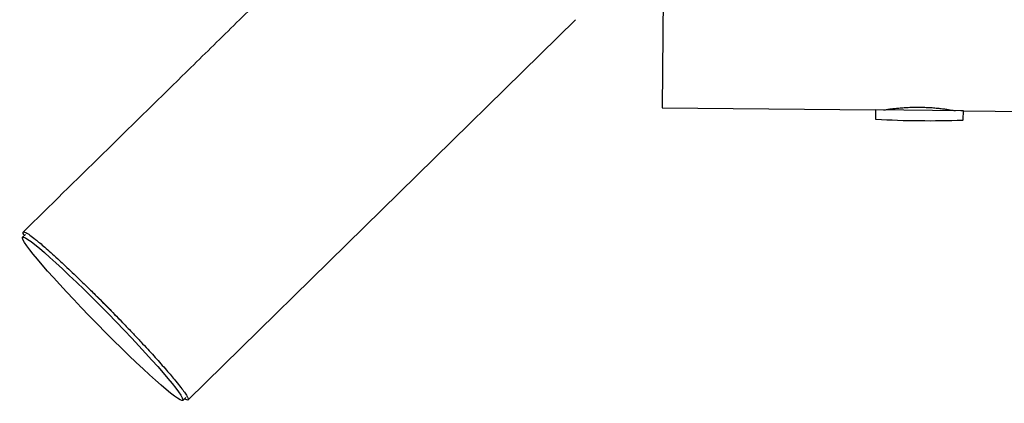
# Model space of a CAD drawing. Units: millimetres. Extents: x -4534 to 4839, y -3372 to 7459.
# Drawn here: x 502 to 980, y 2158 to 2345 of the extents above; entities that cross this region are included whole.
import ezdxf

# ---------------------------------------------------------------- set-up
doc = ezdxf.new("R2010")
doc.units = ezdxf.units.MM
doc.layers.add('Toestel 2D', color=7, linetype='Continuous', lineweight=20)

# ---------------------------------------------------------------- blocks, each defined once
blk = doc.blocks.new('BG-9404-RB')
at = {"layer": 'Toestel 2D', "linetype": 'Continuous', "lineweight": 25}
for p, q in [((814.61, 2386.46), (813.81, 2301.66)), ((583.66, 2159.81), (771.85, 2344.52)), ((813.81, 2301.66), (917.46, 2300.69)), ((917.46, 2300.69), (917.42, 2296.48)), ((958.96, 2300.3), (917.46, 2300.69)), ((960.16, 2300.29), (958.96, 2300.3)), ((960.12, 2296.08), (960.16, 2300.29)), ((960.16, 2300.29), (1917.41, 2291.34)), ((504.75, 2240.21), (503.32, 2238.81)), ((581.07, 2159.59), (582.5, 2160.99))]:
    blk.add_line(p, q, dxfattribs=at)
for centre, radius, start, end in [((917.72, 2296.47), 0.3, 179.4643, 266.8171), ((943.02, 2751.54), 456.07, 266.8171, 272.1114), ((959.82, 2296.08), 0.3, 272.1114, 359.4643)]:
    blk.add_arc(centre, radius, start, end, dxfattribs=at)
blk.add_ellipse((542.2, 2199.2), major_axis=(-38.88, 39.61), ratio=0.066026, dxfattribs=at)
for start_param, end_param in [(4.712389, 4.953129), (4.544269, 4.712389)]:
    blk.add_ellipse((543.63, 2200.6), major_axis=(-38.88, 39.61), ratio=0.066026, start_param=start_param, end_param=end_param, dxfattribs=at)
for points, knots in [([(691.79, 2426.1), (684.39, 2418.84), (669.59, 2404.31), (647.43, 2382.56), (625.23, 2360.77), (603.05, 2339), (562.5, 2299.2), (529.35, 2266.66), (503.59, 2241.39)], [0, 0, 0, 0, 0.117817, 0.235799, 0.353668, 0.471563, 0.589453, 1, 1, 1, 1]), ([(921.31, 2300.65), (921.35, 2300.66), (921.45, 2300.68), (922.2, 2300.8), (923.38, 2300.98), (925, 2301.2), (927.02, 2301.45), (929.36, 2301.68), (932, 2301.87), (934.82, 2302), (937.76, 2302.05), (940.69, 2302.01), (943.58, 2301.89), (946.3, 2301.69), (948.84, 2301.44), (951.09, 2301.16), (953.03, 2300.88), (954.56, 2300.64), (955.64, 2300.45), (956.24, 2300.34), (956.25, 2300.34), (956.26, 2300.34)], [0, 0, 0, 0, 0.052374, 0.106282, 0.158652, 0.212515, 0.265374, 0.319745, 0.37294, 0.427707, 0.480356, 0.534568, 0.586639, 0.640207, 0.69257, 0.74641, 0.799474, 0.854072, 0.907165, 0.961836, 1, 1, 1, 1]), ([(504.14, 2239.61), (504.03, 2239.8), (503.61, 2240.5), (503.43, 2241.19), (503.68, 2241.62), (504.77, 2241.23), (506.66, 2240.03), (509.04, 2238.21), (511.59, 2236.12), (514.05, 2234.03), (516.92, 2231.49), (519.99, 2228.7), (523.2, 2225.74), (526.46, 2222.67), (530.09, 2219.2), (534.11, 2215.3), (538.23, 2211.23), (542.33, 2207.13), (544.94, 2204.49), (546.24, 2203.17)], [0, 0, 0, 0, 0.028617, 0.106455, 0.200418, 0.294682, 0.388875, 0.482741, 0.53928, 0.595972, 0.652576, 0.708996, 0.752764, 0.796606, 0.840276, 0.884155, 0.927969, 0.963997, 1, 1, 1, 1]), ([(546.24, 2203.17), (547.41, 2201.97), (549.75, 2199.57), (553.42, 2195.77), (557.13, 2191.87), (560.79, 2187.98), (564.11, 2184.4), (567.09, 2181.13), (569.92, 2177.99), (572.55, 2175), (574.95, 2172.22), (577.39, 2169.33), (579.68, 2166.5), (581.6, 2163.96), (582.9, 2162.05), (583.69, 2160.59), (583.83, 2159.74), (583.3, 2159.59), (582.32, 2160.16), (581.9, 2160.4)], [0, 0, 0, 0, 0.032513, 0.065043, 0.105331, 0.145667, 0.186892, 0.228283, 0.269602, 0.319121, 0.368744, 0.418316, 0.496168, 0.574267, 0.652455, 0.730426, 0.828678, 0.92726, 1, 1, 1, 1])]:
    blk.add_open_spline(points, degree=3, knots=knots, dxfattribs=at)

msp = doc.modelspace()

# ---------------------------------------------------------------- block references
msp.add_blockref('BG-9404-RB', (0, 0))

doc.saveas('drawing.dxf')
